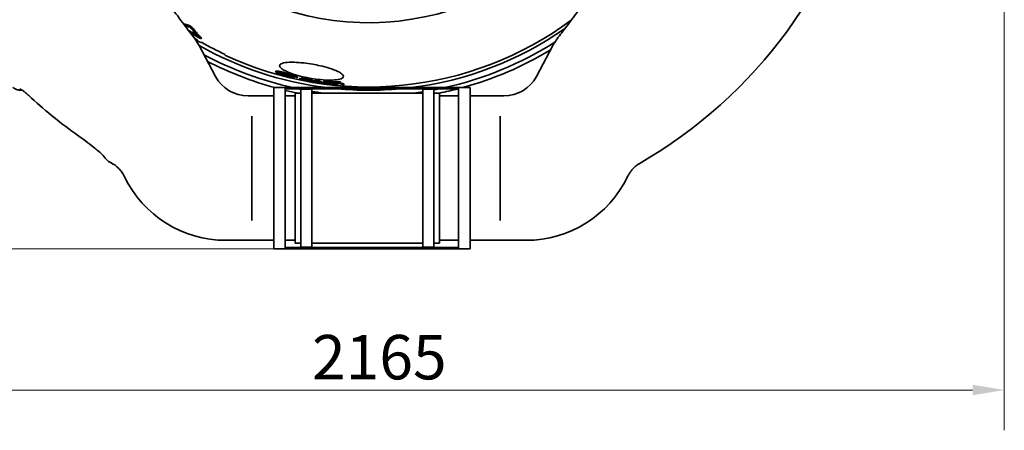
# Model space of a CAD drawing. Units: millimetres. Extents: x 25331 to 30242, y 1599 to 8998.
# Drawn here: x 27232 to 28938, y 3707 to 4418 of the extents above; entities that cross this region are included whole.
import ezdxf

# ---------------------------------------------------------------- set-up
doc = ezdxf.new("R2010")
doc.units = ezdxf.units.MM
doc.layers.add('Dimension (ISO)', color=5, linetype='Continuous', lineweight=9, true_color=0x0000ff)
doc.layers.add('Visible (ISO)', color=7, linetype='Continuous', lineweight=35)
doc.styles.add('Note Text (ISO)', font='tahoma.ttf')
doc.dimstyles.new('Default (ISO)', dxfattribs={"dimscale": 22, "dimtxt": 3.5, "dimasz": 2.5, "dimexe": 3.175, "dimexo": 0, "dimgap": 0.762, "dimtad": 1, "dimdec": 1, "dimrnd": 1e-08, "dimtxsty": 'Note Text (ISO)', "dimcen": 0.09, "dimdle": 10, "dimclrd": 256, "dimclre": 256, "dimclrt": 256, "dimadec": 1, "dimazin": 2, "dimtfac": 1.001486, "dimtmove": 0, "dimatfit": 3, "dimfxl": 1, "dimtolj": 1, "dimtzin": 0, "dimlwd": -1, "dimlwe": -1, "dimarcsym": 0})

# ---------------------------------------------------------------- blocks, each defined once
blk = doc.blocks.new('*D9')
at = {"layer": 'Defpoints', "color": 0, "transparency": 16777216}
for p in [(26772.3, 4890.8), (28937.8, 4890.8), (28937.8, 3776.5)]:
    blk.add_point(p, dxfattribs=at)
at = {"layer": 'Dimension (ISO)', "transparency": 16777216}
for p, q in [((26772.3, 4890.8), (26772.3, 3706.7)), ((28937.8, 4890.8), (28937.8, 3706.7)), ((26827.3, 3776.5), (28882.8, 3776.5))]:
    blk.add_line(p, q, dxfattribs=at)
for points in [[(26827.3, 3785.7), (26827.3, 3767.4), (26772.3, 3776.5)], [(28882.8, 3785.7), (28882.8, 3767.4), (28937.8, 3776.5)]]:
    blk.add_solid(points, dxfattribs=at)
at = {"layer": 'Dimension (ISO)', "transparency": 16777216, "insert": (27855, 3833.4), "char_height": 77, "attachment_point": 5, "style": 'Note Text (ISO)'}
blk.add_mtext('\\A1;2165', dxfattribs=at)
blk = doc.blocks.new('*D13')
at = {"layer": 'Defpoints', "color": 0, "transparency": 16777216}
for p in [(26529.8, 5503.3), (27842.2, 5503.3), (27842.2, 4021.3)]:
    blk.add_point(p, dxfattribs=at)
at = {"layer": 'Dimension (ISO)', "transparency": 16777216}
for p, q in [((27842.2, 5503.3), (26460, 5503.3)), ((26529.8, 4076.3), (26529.8, 5448.3)), ((27842.2, 4021.3), (26460, 4021.3))]:
    blk.add_line(p, q, dxfattribs=at)
for points in [[(26520.7, 5448.3), (26539, 5448.3), (26529.8, 5503.3)], [(26520.7, 4076.3), (26539, 4076.3), (26529.8, 4021.3)]]:
    blk.add_solid(points, dxfattribs=at)
at = {"layer": 'Dimension (ISO)', "transparency": 16777216, "insert": (26472.8, 4762.3), "char_height": 77, "attachment_point": 5, "rotation": 90, "style": 'Note Text (ISO)'}
blk.add_mtext('\\A1;1482', dxfattribs=at)

msp = doc.modelspace()

# ---------------------------------------------------------------- linework, layer by layer
at = {"layer": 'Visible (ISO)'}
for p, q in [((27526.48, 4397.2), (27526.68, 4397.52)), ((27526.68, 4397.52), (27527.22, 4398.37)), ((27531.86, 4398.12), (27532.36, 4398.9)), ((27532.27, 4389.63), (27532.4, 4389.83)), ((27532.31, 4390.77), (27532.44, 4390.98)), ((27532.4, 4389.83), (27532.94, 4390.68)), ((27532.44, 4390.98), (27532.77, 4391.5)), ((27533.27, 4391.2), (27533.42, 4391.43)), ((27533.42, 4391.43), (27533.79, 4392.01)), ((27536, 4394.72), (27536.26, 4395.13)), ((27536.99, 4395.69), (27537.53, 4396.55)), ((27538.97, 4394.77), (27539.51, 4395.62)), ((27539.16, 4393.23), (27539.7, 4394.09)), ((27546.28, 4385.48), (27546.82, 4386.33)), ((27540.18, 4382.7), (27539.54, 4381.7)), ((27542.91, 4373.1), (27542.91, 4373.1)), ((27571.25, 4319.78), (27542.91, 4373.1)), ((27546.05, 4377.95), (27546.69, 4378.96)), ((28127.36, 4319.78), (28155.71, 4373.1)), ((27582.58, 4360.23), (27583.77, 4359.47)), ((27583.87, 4359.61), (27583.77, 4359.47)), ((27587.74, 4357.79), (27587.1, 4356.78)), ((27675.33, 4327.59), (27675.51, 4328.59)), ((27678.63, 4326.55), (27678.65, 4326.68)), ((27685.48, 4324.74), (27685.66, 4325.74)), ((27686.13, 4323.6), (27686.28, 4324.45)), ((27687.21, 4324.57), (27687.38, 4325.56)), ((27689.9, 4322.16), (27689.98, 4322.58)), ((27691.6, 4322.11), (27691.65, 4322.39)), ((27691.82, 4322.04), (27691.88, 4322.37)), ((27694.2, 4322.13), (27694.38, 4323.13)), ((27696.24, 4321.9), (27696.4, 4322.77)), ((27698.61, 4322.51), (27698.79, 4323.51)), ((27700.48, 4321.64), (27700.65, 4322.63)), ((27707.9, 4317.92), (27708.07, 4318.91)), ((27713.24, 4318.15), (27713.41, 4319.14)), ((27716.78, 4314.88), (27716.95, 4315.87)), ((27717.16, 4315.01), (27717.33, 4316)), ((27720.17, 4316.35), (27720.35, 4317.34)), ((27720.57, 4316.56), (27720.74, 4317.55)), ((27672.17, 4300.33), (27672.17, 4021.33)), ((27692.17, 4300.33), (27672.17, 4300.33)), ((27692.17, 4299.97), (27692.17, 4300.33)), ((27692.17, 4300.33), (27992.17, 4300.33)), ((27692.17, 4299.97), (27692.17, 4021.69)), ((27720.24, 4314.35), (27720.41, 4315.33)), ((27726.55, 4313.03), (27726.72, 4314.02)), ((27729.96, 4314.59), (27730.13, 4315.58)), ((27733.2, 4311.57), (27733.38, 4312.56)), ((27734.03, 4313.83), (27734.21, 4314.82)), ((27743.96, 4312.21), (27744.14, 4313.2)), ((27746.83, 4311.81), (27747.01, 4312.8)), ((27747.79, 4309.21), (27747.96, 4310.2)), ((27750.03, 4311.42), (27750.2, 4312.41)), ((27755.17, 4308.52), (27755.35, 4309.51)), ((27758.76, 4310.44), (27758.94, 4311.43)), ((27765.78, 4308.7), (27765.93, 4309.54)), ((27765.94, 4307.36), (27766.01, 4307.79)), ((27766.64, 4307.03), (27766.73, 4307.56)), ((27770.82, 4306.99), (27771, 4307.99)), ((27771.81, 4309.61), (27771.98, 4310.6)), ((27774.15, 4309.08), (27774.16, 4309.11)), ((27776.2, 4308.08), (27776.38, 4309.07)), ((27777.42, 4307.65), (27777.59, 4308.64)), ((27782, 4306.35), (27782.18, 4307.34)), ((27783.23, 4305.98), (27783.4, 4306.97)), ((27785.82, 4309.64), (27786, 4310.64)), ((27787.55, 4309.15), (27787.73, 4310.15)), ((27793.71, 4305.88), (27793.89, 4306.87)), ((28012.17, 4300.33), (27992.17, 4300.33)), ((27992.17, 4300.33), (27992.17, 4299.97)), ((27992.17, 4299.97), (27992.17, 4021.69)), ((28012.17, 4300.33), (28012.17, 4021.33)), ((27627.76, 4285.83), (27672.17, 4285.83)), ((27692.17, 4298.33), (27992.17, 4298.33)), ((27692.17, 4285.83), (27709.31, 4285.83)), ((27709.31, 4030.83), (27709.31, 4290.83)), ((27709.31, 4290.83), (27719.31, 4290.83)), ((27719.31, 4025.83), (27719.31, 4295.83)), ((27721.31, 4297.83), (27736.31, 4297.83)), ((27738.31, 4295.83), (27738.31, 4025.83)), ((27738.31, 4290.83), (27930.31, 4290.83)), ((27930.31, 4025.83), (27930.31, 4295.83)), ((27932.31, 4297.83), (27947.31, 4297.83)), ((27949.31, 4295.83), (27949.31, 4025.83)), ((27949.31, 4290.83), (27959.31, 4290.83)), ((27959.31, 4030.83), (27959.31, 4290.83)), ((27959.31, 4285.83), (27992.17, 4285.83)), ((28012.17, 4285.83), (28070.85, 4285.83)), ((27634.31, 4249.68), (27634.31, 4250.7)), ((27634.31, 4249.68), (27634.31, 4071.14)), ((28064.31, 4250.7), (28064.31, 4249.68)), ((28064.31, 4249.68), (28064.31, 4071.14)), ((27387.91, 4171.34), (27387.91, 4171.34)), ((27634.31, 4070.15), (27634.31, 4071.14)), ((28064.31, 4071.14), (28064.31, 4070.15)), ((27589.31, 4035.83), (27672.17, 4035.83)), ((27692.17, 4035.83), (27709.31, 4035.83)), ((27709.31, 4030.83), (27719.31, 4030.83)), ((27738.31, 4030.83), (27930.31, 4030.83)), ((27949.31, 4030.83), (27959.31, 4030.83)), ((27959.31, 4035.83), (27992.17, 4035.83)), ((28012.17, 4035.83), (28109.31, 4035.83)), ((27692.17, 4021.33), (27672.17, 4021.33)), ((27692.17, 4023.33), (27992.17, 4023.33)), ((27692.17, 4021.33), (27692.17, 4021.69)), ((27692.17, 4021.33), (27992.17, 4021.33)), ((27721.31, 4023.83), (27736.31, 4023.83)), ((27932.31, 4023.83), (27947.31, 4023.83)), ((27992.17, 4021.69), (27992.17, 4021.33)), ((28012.17, 4021.33), (27992.17, 4021.33))]:
    msp.add_line(p, q, dxfattribs=at)
for centre, radius, start, end in [((27836.62, 4890.83), 478, 149.19703, 325.80297), ((27889.31, 4890.83), 833.47, 299.91324, 347.72678), ((27836.62, 4890.83), 589.47, 244.95677, 306.52794), ((27836.62, 4890.83), 595, 277.05114, 304.78178), ((27836.62, 4890.83), 595, 277.05114, 304.78178), ((27836.62, 4890.83), 582.97, 237.8588, 239.62837), ((27836.62, 4890.83), 581.96, 237.85942, 239.42534), ((27836.62, 4890.83), 583.55, 237.97527, 239.62627), ((27836.62, 4890.83), 584.24, 238.15099, 238.7365), ((27836.62, 4890.83), 584.51, 238.22019, 238.73591), ((27836.62, 4890.83), 585.12, 238.37256, 238.67767), ((27836.62, 4890.83), 585.38, 238.43506, 238.67716), ((27836.62, 4890.83), 586.13, 238.6185, 238.73249), ((27836.62, 4890.83), 586.36, 238.67305, 238.73201), ((27836.62, 4890.83), 585.13, 238.67766, 238.73461), ((27836.62, 4890.83), 588.28, 239.11587, 239.74067), ((27836.62, 4890.83), 589.47, 239.73615, 240.4659), ((27836.62, 4890.83), 595, 240.3964, 262.94886), ((27836.62, 4890.83), 595, 240.3964, 262.94886), ((27836.62, 4890.83), 588.28, 240.47189, 244.97191), ((27836.62, 4890.83), 605, 282.56942, 302.22274), ((27836.62, 4890.83), 605, 241.8599, 257.43058), ((27836.62, 4890.83), 612.5, 285.40297, 300.96095), ((27836.62, 4890.83), 612.5, 242.89175, 254.59703), ((27627.76, 4349.83), 64, 208, 270), ((28070.85, 4349.83), 64, 270, 332), ((27809.31, 4890.83), 824.94, 227.09723, 234.2616), ((27836.62, 4890.83), 612.5, 256.35869, 258.40473), ((27836.62, 4890.83), 605, 258.33283, 258.87215), ((27721.31, 4295.83), 2, 90, 180), ((27736.31, 4295.83), 2, 0, 90), ((27836.62, 4890.83), 605, 260.64805, 262.62869), ((27836.62, 4890.83), 595, 264.74586, 275.25414), ((27836.62, 4890.83), 595, 264.74586, 275.25414), ((27836.62, 4890.83), 605, 277.37131, 278.9085), ((27932.31, 4295.83), 2, 90, 180), ((27947.31, 4295.83), 2, 0, 90), ((27836.62, 4890.83), 605, 280.72667, 281.66717), ((27836.62, 4890.83), 612.5, 281.55495, 284.68211), ((27809.31, 4890.83), 833.81, 239.64252, 240.41804), ((27589.31, 4231.14), 195.31, 205.88229, 270), ((28109.31, 4231.14), 195.31, 270, 334.11771), ((27721.31, 4025.83), 2, 180, 270), ((27736.31, 4025.83), 2, 270, 0), ((27932.31, 4025.83), 2, 180, 270), ((27947.31, 4025.83), 2, 270, 0)]:
    msp.add_arc(centre, radius, start, end, dxfattribs=at)
msp.add_ellipse((27357.7, 4115.82), major_axis=(43.77, 46.68), ratio=0.9585637, start_param=6.2825823, end_param=6.2825857, dxfattribs=at)
for points, knots in [([(27464.82, 4482.25), (27473.6, 4468.99), (27482.28, 4456.48), (27498.87, 4433.42), (27506.84, 4422.79), (27521.13, 4404.01), (27527.54, 4395.74), (27536.84, 4382.98), (27540.2, 4378.18), (27542.91, 4373.1)], [0, 0, 0, 0, 5.7290196, 5.7290196, 11.4012422, 11.4012422, 16.8297742, 16.8297742, 20.9376072, 20.9376072, 20.9376072, 20.9376072]), ([(28155.71, 4373.1), (28159.09, 4379.46), (28163.54, 4385.52), (28174.15, 4399.73), (28180.22, 4407.58), (28193.38, 4424.93), (28200.51, 4434.49), (28214.09, 4453.35), (28220.49, 4462.49), (28226.98, 4472.07)], [0, 0, 0, 0, 5.1416487, 5.1416487, 10.1185257, 10.1185257, 15.1800689, 15.1800689, 19.4521038, 19.4521038, 19.4521038, 19.4521038]), ([(27530.97, 4403), (27530.97, 4403), (27530.97, 4403), (27530.79, 4403.23), (27530.55, 4403.48), (27529.99, 4404), (27529.71, 4404.24), (27528.98, 4404.81), (27528.53, 4405.14), (27527.96, 4405.52), (27527.86, 4405.58), (27527.71, 4405.68), (27527.66, 4405.71), (27527.61, 4405.75), (27527.6, 4405.75), (27527.6, 4405.75), (27527.6, 4405.75), (27527.6, 4405.75), (27527.6, 4405.75), (27527.6, 4405.75), (27527.59, 4405.75), (27527.59, 4405.75), (27527.59, 4405.75), (27527.59, 4405.76), (27527.59, 4405.76), (27527.59, 4405.76), (27527.59, 4405.76), (27527.46, 4405.84), (27527.34, 4405.91), (27526.96, 4406.15), (27526.69, 4406.3), (27526.06, 4406.66), (27525.7, 4406.85), (27524.98, 4407.19), (27524.63, 4407.34), (27524.08, 4407.54), (27523.86, 4407.61), (27523.67, 4407.65)], [0, 0, 0, 0, 0.0007025, 0.0007025, 0.1655598, 0.1655598, 0.2999487, 0.2999487, 0.4734677, 0.4734677, 0.5075458, 0.5075458, 0.5259268, 0.5259268, 0.5274013, 0.5274013, 0.527691, 0.527691, 0.5278705, 0.5278705, 0.5280106, 0.5280106, 0.5281654, 0.5281654, 0.5284145, 0.5284145, 0.5292445, 0.5292445, 0.5721713, 0.5721713, 0.665687, 0.665687, 0.7981284, 0.7981284, 0.9423725, 0.9423725, 1.0555829, 1.0555829, 1.0555829, 1.0555829]), ([(27524.22, 4408.51), (27524.43, 4408.46), (27524.67, 4408.39), (27525.27, 4408.16), (27525.65, 4408), (27526.41, 4407.63), (27526.78, 4407.43), (27527.37, 4407.09), (27527.58, 4406.97), (27527.95, 4406.74), (27528.12, 4406.63), (27528.46, 4406.41), (27528.64, 4406.29), (27529.08, 4405.99), (27529.34, 4405.8), (27530.07, 4405.26), (27530.49, 4404.91), (27531.12, 4404.32), (27531.35, 4404.07), (27531.52, 4403.86)], [-1.0556958, -1.0556958, -1.0556958, -1.0556958, -0.9330931, -0.9330931, -0.7791815, -0.7791815, -0.6440694, -0.6440694, -0.57032, -0.57032, -0.5114323, -0.5114323, -0.4471163, -0.4471163, -0.3485317, -0.3485317, -0.1570486, -0.1570486, -0.0000003, -0.0000003, -0.0000003, -0.0000003]), ([(27526.36, 4405.43), (27526.36, 4405.43), (27526.36, 4405.43), (27526.41, 4405.41), (27526.48, 4405.39), (27526.62, 4405.33), (27526.68, 4405.31), (27526.84, 4405.23), (27526.93, 4405.18), (27527.04, 4405.11), (27527.06, 4405.1), (27527.09, 4405.08), (27527.11, 4405.07), (27527.13, 4405.05), (27527.14, 4405.05), (27527.14, 4405.05), (27527.14, 4405.05), (27527.14, 4405.05), (27527.14, 4405.05), (27527.14, 4405.05), (27527.14, 4405.05), (27527.14, 4405.05), (27527.14, 4405.05), (27527.14, 4405.05), (27527.14, 4405.05), (27527.14, 4405.05), (27527.14, 4405.05), (27527.14, 4405.05), (27527.14, 4405.05), (27527.16, 4405.04), (27527.17, 4405.03), (27527.22, 4405), (27527.26, 4404.97), (27527.36, 4404.9), (27527.42, 4404.86), (27527.55, 4404.76), (27527.61, 4404.71), (27527.73, 4404.6), (27527.78, 4404.54), (27527.82, 4404.5)], [0, 0, 0, 0, 0.00002805, 0.00002805, 0.03293918, 0.03293918, 0.05839964, 0.05839964, 0.0915865, 0.0915865, 0.09742646, 0.09742646, 0.10380951, 0.10380951, 0.10533795, 0.10533795, 0.10547842, 0.10547842, 0.10549515, 0.10549515, 0.10550279, 0.10550279, 0.10550845, 0.10550845, 0.10551438, 0.10551438, 0.10552332, 0.10552332, 0.10554869, 0.10554869, 0.10960773, 0.10960773, 0.1236941, 0.1236941, 0.14724687, 0.14724687, 0.17670454, 0.17670454, 0.21099377, 0.21099377, 0.21099377, 0.21099377]), ([(27541.56, 4387.37), (27541.56, 4387.37), (27541.56, 4387.37), (27541.56, 4387.37), (27541.56, 4387.37), (27541.57, 4387.37), (27541.57, 4387.37), (27541.59, 4387.36), (27541.6, 4387.35), (27541.8, 4387.23), (27541.99, 4387.13), (27542.49, 4386.84), (27542.8, 4386.68), (27543.51, 4386.32), (27543.89, 4386.13), (27544.64, 4385.8), (27545, 4385.66), (27545.63, 4385.45), (27545.89, 4385.4), (27546.24, 4385.4), (27546.32, 4385.47), (27546.26, 4385.72), (27546.13, 4385.9), (27545.9, 4386.13)], [0.0253274, 0.0253274, 0.0253274, 0.0253274, 0.0253666, 0.0253666, 0.0262614, 0.0262614, 0.0275709, 0.0275709, 0.0310397, 0.0310397, 0.0972631, 0.0972631, 0.2064142, 0.2064142, 0.3498857, 0.3498857, 0.5147503, 0.5147503, 0.6958422, 0.6958422, 0.891179, 0.891179, 1.0829976, 1.0829976, 1.0829976, 1.0829976]), ([(27542.74, 4387.61), (27542.78, 4387.57), (27542.81, 4387.53), (27542.82, 4387.48), (27542.81, 4387.47), (27542.73, 4387.47), (27542.68, 4387.48), (27542.54, 4387.52), (27542.47, 4387.55), (27542.3, 4387.63), (27542.21, 4387.67), (27542.11, 4387.73), (27542.11, 4387.73), (27542.05, 4387.76), (27541.98, 4387.8), (27541.91, 4387.84), (27541.89, 4387.85), (27541.87, 4387.86), (27541.87, 4387.86), (27541.87, 4387.86), (27541.87, 4387.86), (27541.87, 4387.86), (27541.87, 4387.86), (27541.87, 4387.86), (27541.87, 4387.86), (27541.87, 4387.86)], [0, 0, 0, 0, 0.03641199, 0.03641199, 0.07595223, 0.07595223, 0.1162023, 0.1162023, 0.14821438, 0.14821438, 0.18372687, 0.18372687, 0.18389573, 0.18389573, 0.20533236, 0.20533236, 0.21096764, 0.21096764, 0.21144287, 0.21144287, 0.21152782, 0.21152782, 0.21157131, 0.21157131, 0.21159491, 0.21159491, 0.21159491, 0.21159491]), ([(27546.44, 4386.98), (27546.66, 4386.76), (27546.79, 4386.59), (27546.84, 4386.41), (27546.84, 4386.36), (27546.82, 4386.33)], [0, 0, 0, 0, 0.1820668, 0.1820668, 0.26478255, 0.26478255, 0.26478255, 0.26478255]), ([(27739.63, 4340.77), (27743.91, 4340.01), (27748.15, 4339.16), (27757.94, 4336.94), (27763.3, 4335.51), (27773.98, 4332.18), (27778.99, 4330.27), (27787.17, 4326.31), (27790.1, 4324.3), (27793.09, 4320.57), (27793.12, 4318.89), (27790.35, 4316.14), (27787.69, 4315.07), (27780.22, 4313.64), (27775.55, 4313.26), (27764.93, 4313.21), (27759.13, 4313.5), (27747.89, 4314.6), (27742.64, 4315.3), (27732.19, 4317.05), (27727.06, 4318.08), (27716.34, 4320.61), (27710.9, 4322.14), (27700.2, 4325.69), (27695.26, 4327.71), (27687.34, 4331.86), (27684.56, 4333.93), (27681.94, 4337.7), (27682.08, 4339.36), (27685.18, 4341.98), (27687.97, 4342.95), (27696.03, 4344.2), (27701.33, 4344.44), (27712.61, 4344.13), (27718.22, 4343.71), (27729.18, 4342.45), (27734.41, 4341.69), (27739.63, 4340.77)], [-35.6867202, -35.6867202, -35.6867202, -35.6867202, -34.3833898, -34.3833898, -32.5937088, -32.5937088, -30.4536432, -30.4536432, -28.1623624, -28.1623624, -25.8757346, -25.8757346, -23.6967409, -23.6967409, -21.6191058, -21.6191058, -19.6557936, -19.6557936, -18.0469614, -18.0469614, -16.4764562, -16.4764562, -14.6414285, -14.6414285, -12.475473, -12.475473, -10.1718417, -10.1718417, -7.8872734, -7.8872734, -5.7154345, -5.7154345, -3.448716, -3.448716, -1.5915439, -1.5915439, 0, 0, 0, 0]), ([(27678.63, 4327.73), (27677.01, 4327.89), (27676.15, 4327.89), (27675.38, 4327.74), (27675.25, 4327.62), (27675.38, 4327.43)], [-0.93312122, -0.93312122, -0.93312122, -0.93312122, -0.40047873, -0.40047873, 0, 0, 0, 0]), ([(27675.38, 4327.43), (27675.49, 4327.28), (27675.75, 4327.09), (27676.62, 4326.62), (27677.22, 4326.35), (27678.49, 4325.83), (27679.26, 4325.53), (27680.09, 4325.24)], [-0.87857168, -0.87857168, -0.87857168, -0.87857168, -0.61799456, -0.61799456, -0.32695334, -0.32695334, 0, 0, 0, 0]), ([(27675.51, 4328.59), (27675.52, 4328.67), (27675.62, 4328.74), (27675.95, 4328.83), (27676.24, 4328.87), (27677.38, 4328.85), (27678.06, 4328.8), (27678.81, 4328.73)], [0.12697074, 0.12697074, 0.12697074, 0.12697074, 0.35538881, 0.35538881, 0.59024286, 0.59024286, 0.80320988, 0.80320988, 0.80320988, 0.80320988]), ([(27678.63, 4326.55), (27678.59, 4326.66), (27678.67, 4326.73), (27679.01, 4326.81), (27679.27, 4326.84), (27680.23, 4326.82), (27680.76, 4326.78), (27681.35, 4326.72)], [-1.0567561, -1.0567561, -1.0567561, -1.0567561, -0.6431592, -0.6431592, -0.2952234, -0.2952234, 0, 0, 0, 0]), ([(27686.78, 4326.29), (27685.75, 4326.53), (27684.76, 4326.75), (27683.11, 4327.07), (27682.13, 4327.26), (27680.14, 4327.56), (27679.34, 4327.66), (27678.63, 4327.73)], [-1.4207843, -1.4207843, -1.4207843, -1.4207843, -0.8155722, -0.8155722, -0.3613845, -0.3613845, 0, 0, 0, 0]), ([(27681.69, 4325.05), (27681.06, 4325.28), (27680.49, 4325.5), (27679.46, 4325.94), (27679.16, 4326.1), (27678.77, 4326.35), (27678.66, 4326.46), (27678.63, 4326.55)], [-0.51183602, -0.51183602, -0.51183602, -0.51183602, -0.37548025, -0.37548025, -0.21339801, -0.21339801, 0, 0, 0, 0]), ([(27678.81, 4328.73), (27679.76, 4328.63), (27680.87, 4328.49), (27682.87, 4328.15), (27683.66, 4328), (27685.28, 4327.67), (27686.1, 4327.49), (27686.95, 4327.28)], [0, 0, 0, 0, 0.4854923, 0.4854923, 0.7617522, 0.7617522, 1.0296631, 1.0296631, 1.0296631, 1.0296631]), ([(27679.9, 4326.83), (27680.05, 4326.76), (27680.21, 4326.69), (27680.84, 4326.43), (27681.33, 4326.24), (27681.87, 4326.05)], [0.37886472, 0.37886472, 0.37886472, 0.37886472, 0.44670692, 0.44670692, 0.59288323, 0.59288323, 0.59288323, 0.59288323]), ([(27680.09, 4325.24), (27681.17, 4324.85), (27681.91, 4324.61), (27683.15, 4324.21), (27683.62, 4324.07), (27684.08, 4323.93)], [-0.42477158, -0.42477158, -0.42477158, -0.42477158, -0.15351983, -0.15351983, 0, 0, 0, 0]), ([(27681.35, 4326.72), (27681.91, 4326.66), (27682.54, 4326.59), (27683.87, 4326.39), (27684.55, 4326.27), (27686.43, 4325.91), (27687.44, 4325.68), (27689.08, 4325.28), (27689.95, 4325.05), (27691.77, 4324.52), (27692.65, 4324.23), (27693.44, 4323.95)], [-1.1461102, -1.1461102, -1.1461102, -1.1461102, -0.9750039, -0.9750039, -0.8216426, -0.8216426, -0.5859281, -0.5859281, -0.3118171, -0.3118171, 0, 0, 0, 0]), ([(27686.13, 4323.6), (27685.18, 4323.88), (27684.16, 4324.21), (27682.63, 4324.72), (27682.15, 4324.89), (27681.69, 4325.05)], [-0.56371688, -0.56371688, -0.56371688, -0.56371688, -0.18087673, -0.18087673, 0, 0, 0, 0]), ([(27681.87, 4326.05), (27682.46, 4325.84), (27683.08, 4325.62), (27684.36, 4325.19), (27684.95, 4325), (27685.5, 4324.84)], [0, 0, 0, 0, 0.234489, 0.234489, 0.46338145, 0.46338145, 0.46338145, 0.46338145]), ([(27684.08, 4323.93), (27684.68, 4323.74), (27685.42, 4323.52), (27687.07, 4323.04), (27687.43, 4322.94), (27687.76, 4322.84)], [-0.53084259, -0.53084259, -0.53084259, -0.53084259, -0.10399578, -0.10399578, 0, 0, 0, 0]), ([(27695.45, 4323.73), (27694.69, 4324), (27693.87, 4324.27), (27691.94, 4324.89), (27691.05, 4325.15), (27689.23, 4325.67), (27688, 4326), (27686.78, 4326.29)], [-0.73535493, -0.73535493, -0.73535493, -0.73535493, -0.57847958, -0.57847958, -0.38579351, -0.38579351, 0, 0, 0, 0]), ([(27686.95, 4327.28), (27688.14, 4327), (27689.33, 4326.69), (27691.13, 4326.18), (27692.07, 4325.9), (27694.06, 4325.27), (27694.86, 4325), (27695.62, 4324.73)], [0, 0, 0, 0, 0.37387417, 0.37387417, 0.57122511, 0.57122511, 0.72299047, 0.72299047, 0.72299047, 0.72299047]), ([(27689.9, 4322.16), (27690.51, 4321.93), (27692.06, 4321.36), (27694.5, 4320.59), (27695.43, 4320.32), (27696.35, 4320.05)], [-0.91674945, -0.91674945, -0.91674945, -0.91674945, -0.31494302, -0.31494302, 0, 0, 0, 0]), ([(27697.31, 4320.07), (27696.51, 4320.3), (27695.77, 4320.53), (27694.58, 4320.92), (27693.85, 4321.18), (27692.61, 4321.67), (27692.17, 4321.86), (27691.82, 4322.04)], [-1.1559182, -1.1559182, -1.1559182, -1.1559182, -0.665834, -0.665834, -0.2881897, -0.2881897, 0, 0, 0, 0]), ([(27693.44, 4323.95), (27694.11, 4323.71), (27695.05, 4323.37), (27696.22, 4322.85), (27696.47, 4322.73), (27696.69, 4322.62)], [-0.65131461, -0.65131461, -0.65131461, -0.65131461, -0.15425796, -0.15425796, 0, 0, 0, 0]), ([(27694.13, 4322.14), (27694.53, 4321.99), (27694.98, 4321.84), (27696.06, 4321.48), (27696.75, 4321.27), (27697.49, 4321.06)], [0.42349369, 0.42349369, 0.42349369, 0.42349369, 0.6108973, 0.6108973, 0.86669215, 0.86669215, 0.86669215, 0.86669215]), ([(27698.61, 4322.51), (27698.18, 4322.7), (27697.53, 4322.97), (27696.24, 4323.45), (27695.85, 4323.59), (27695.45, 4323.73)], [-0.54775822, -0.54775822, -0.54775822, -0.54775822, -0.15971808, -0.15971808, 0, 0, 0, 0]), ([(27695.62, 4324.73), (27696.16, 4324.54), (27696.68, 4324.35), (27697.55, 4324.01), (27698.17, 4323.77), (27698.79, 4323.51)], [0, 0, 0, 0, 0.21220282, 0.21220282, 0.38496463, 0.38496463, 0.38496463, 0.38496463]), ([(27696.94, 4322.07), (27696.69, 4322.06), (27696.49, 4322.04), (27696.23, 4321.95), (27696.23, 4321.89), (27696.28, 4321.77), (27696.37, 4321.7), (27696.51, 4321.61)], [-0.36953841, -0.36953841, -0.36953841, -0.36953841, -0.26600126, -0.26600126, -0.14743791, -0.14743791, 0, 0, 0, 0]), ([(27696.35, 4320.05), (27697.16, 4319.82), (27698.03, 4319.58), (27699.25, 4319.26), (27700.03, 4319.06), (27701.76, 4318.67), (27702.41, 4318.52), (27703.05, 4318.39)], [-1.3388464, -1.3388464, -1.3388464, -1.3388464, -0.5315106, -0.5315106, -0.2072162, -0.2072162, 0, 0, 0, 0]), ([(27696.51, 4321.61), (27696.68, 4321.51), (27696.89, 4321.41), (27697.26, 4321.25), (27697.55, 4321.13), (27698.46, 4320.8), (27698.85, 4320.66), (27699.26, 4320.53)], [-1.0130332, -1.0130332, -1.0130332, -1.0130332, -0.4144358, -0.4144358, -0.1642238, -0.1642238, 0, 0, 0, 0]), ([(27696.69, 4322.62), (27696.97, 4322.48), (27697.29, 4322.32), (27697.51, 4322.17), (27697.56, 4322.14), (27697.63, 4322.09), (27697.66, 4322.06), (27697.69, 4322.04)], [-0.28323449, -0.28323449, -0.28323449, -0.28323449, -0.09023494, -0.09023494, -0.03892693, -0.03892693, 0, 0, 0, 0]), ([(27697.69, 4322.04), (27697.49, 4322.06), (27697.31, 4322.06), (27697.08, 4322.07), (27697.01, 4322.07), (27696.94, 4322.07)], [-0.14965296, -0.14965296, -0.14965296, -0.14965296, -0.0489615, -0.0489615, 0, 0, 0, 0]), ([(27703.95, 4318.64), (27703.83, 4318.64), (27703.69, 4318.65), (27703.37, 4318.68), (27703.2, 4318.7), (27702.64, 4318.78), (27702.24, 4318.85), (27701.18, 4319.07), (27700.62, 4319.2), (27699.17, 4319.55), (27698.19, 4319.82), (27697.31, 4320.07)], [-0.67652049, -0.67652049, -0.67652049, -0.67652049, -0.61270182, -0.61270182, -0.55258169, -0.55258169, -0.44499047, -0.44499047, -0.29867086, -0.29867086, 0, 0, 0, 0]), ([(27700.48, 4321.64), (27700.25, 4321.75), (27699.95, 4321.9), (27699.68, 4322.03), (27699.66, 4322.04), (27699.52, 4322.11), (27699.4, 4322.16), (27699.07, 4322.31), (27698.85, 4322.41), (27698.61, 4322.51)], [-0.43196878, -0.43196878, -0.43196878, -0.43196878, -0.21155405, -0.21155405, -0.1970797, -0.1970797, -0.12310676, -0.12310676, 0, 0, 0, 0]), ([(27698.79, 4323.51), (27699.12, 4323.36), (27699.44, 4323.22), (27699.91, 4323), (27700.35, 4322.79), (27700.65, 4322.63)], [0, 0, 0, 0, 0.17689231, 0.17689231, 0.2976231, 0.2976231, 0.2976231, 0.2976231]), ([(27699.26, 4320.53), (27700.69, 4320.06), (27701.07, 4319.94), (27702.07, 4319.62), (27702.43, 4319.5), (27702.79, 4319.39)], [-0.39768524, -0.39768524, -0.39768524, -0.39768524, -0.14542202, -0.14542202, 0, 0, 0, 0]), ([(27701.42, 4320.29), (27701.07, 4320.4), (27700.75, 4320.52), (27700.23, 4320.72), (27700.04, 4320.81), (27699.79, 4320.95), (27699.7, 4321.02), (27699.76, 4321.13), (27699.92, 4321.15), (27700.14, 4321.16)], [-0.7337453, -0.7337453, -0.7337453, -0.7337453, -0.51478635, -0.51478635, -0.32115751, -0.32115751, -0.16497513, -0.16497513, 0, 0, 0, 0]), ([(27700.14, 4321.16), (27700.25, 4321.16), (27700.37, 4321.16), (27700.66, 4321.14), (27700.82, 4321.12), (27701.33, 4321.06), (27701.71, 4320.99), (27702.6, 4320.82), (27703.18, 4320.7), (27704.73, 4320.33), (27705.56, 4320.11), (27706.33, 4319.89)], [-0.88320917, -0.88320917, -0.88320917, -0.88320917, -0.77427955, -0.77427955, -0.67079478, -0.67079478, -0.47874339, -0.47874339, -0.26231847, -0.26231847, 0, 0, 0, 0]), ([(27707.32, 4320), (27706.55, 4320.22), (27705.74, 4320.44), (27704.13, 4320.85), (27703.35, 4321.04), (27701.67, 4321.41), (27700.96, 4321.55), (27700.46, 4321.64)], [-0.46673443, -0.46673443, -0.46673443, -0.46673443, -0.30914858, -0.30914858, -0.16413752, -0.16413752, 0, 0, 0, 0]), ([(27700.65, 4322.63), (27701.32, 4322.51), (27702.28, 4322.32), (27704.17, 4321.88), (27704.85, 4321.71), (27706.19, 4321.36), (27706.86, 4321.18), (27707.5, 4321)], [0.00190246, 0.00190246, 0.00190246, 0.00190246, 0.21834587, 0.21834587, 0.33990677, 0.33990677, 0.46582453, 0.46582453, 0.46582453, 0.46582453]), ([(27705.42, 4319), (27704.56, 4319.28), (27703.62, 4319.57), (27702.23, 4320.02), (27701.81, 4320.16), (27701.42, 4320.29)], [-0.5505481, -0.5505481, -0.5505481, -0.5505481, -0.15770937, -0.15770937, 0, 0, 0, 0]), ([(27702.79, 4319.39), (27703.11, 4319.28), (27703.42, 4319.18), (27703.89, 4319), (27704.07, 4318.93), (27704.3, 4318.81), (27704.39, 4318.75), (27704.34, 4318.65), (27704.17, 4318.64), (27703.95, 4318.64)], [-0.75296299, -0.75296299, -0.75296299, -0.75296299, -0.52321618, -0.52321618, -0.326309, -0.326309, -0.16751367, -0.16751367, 0, 0, 0, 0]), ([(27703.05, 4318.39), (27703.67, 4318.27), (27704.25, 4318.16), (27705.37, 4317.98), (27705.86, 4317.91), (27706.64, 4317.83), (27706.97, 4317.8), (27707.23, 4317.8)], [-0.5403747, -0.5403747, -0.5403747, -0.5403747, -0.37472325, -0.37472325, -0.19113271, -0.19113271, 0, 0, 0, 0]), ([(27707.23, 4317.8), (27707.48, 4317.8), (27707.67, 4317.81), (27707.89, 4317.87), (27707.93, 4317.92), (27707.81, 4318.09), (27707.54, 4318.22), (27706.83, 4318.52), (27706.15, 4318.76), (27705.42, 4319)], [-0.67991469, -0.67991469, -0.67991469, -0.67991469, -0.57170191, -0.57170191, -0.47154716, -0.47154716, -0.30608309, -0.30608309, 0, 0, 0, 0]), ([(27705.59, 4319.99), (27706.37, 4319.74), (27707.09, 4319.49), (27707.74, 4319.19), (27708.02, 4319.06), (27708.07, 4318.94), (27708.08, 4318.92), (27708.07, 4318.91)], [0, 0, 0, 0, 0.32406196, 0.32406196, 0.46761259, 0.46761259, 0.48733686, 0.48733686, 0.48733686, 0.48733686]), ([(27706.33, 4319.89), (27707.14, 4319.66), (27707.89, 4319.44), (27709.29, 4318.98), (27709.86, 4318.77), (27710.73, 4318.44), (27711.1, 4318.28), (27711.38, 4318.14)], [-0.67910471, -0.67910471, -0.67910471, -0.67910471, -0.45955428, -0.45955428, -0.22367063, -0.22367063, 0, 0, 0, 0]), ([(27713.24, 4318.15), (27712.33, 4318.48), (27711.12, 4318.88), (27708.84, 4319.57), (27708.09, 4319.78), (27707.32, 4320)], [-0.83681918, -0.83681918, -0.83681918, -0.83681918, -0.26190022, -0.26190022, 0, 0, 0, 0]), ([(27707.5, 4321), (27708.5, 4320.71), (27709.46, 4320.43), (27711.29, 4319.87), (27712.4, 4319.51), (27713.41, 4319.14)], [0, 0, 0, 0, 0.33992274, 0.33992274, 0.69528053, 0.69528053, 0.69528053, 0.69528053]), ([(27720.35, 4317.34), (27720.35, 4317.34), (27720.36, 4317.35), (27720.49, 4317.42), (27720.61, 4317.48), (27720.74, 4317.55)], [284.47884274, 284.47884274, 284.47884274, 284.47884274, 284.49009915, 284.49009915, 284.71361166, 284.71361166, 284.71361166, 284.71361166]), ([(27235.35, 4296.41), (27233.51, 4296.06), (27231.4, 4295.97), (27227.53, 4296.59), (27225.78, 4297.15), (27222.54, 4298.8), (27221.04, 4299.91), (27219.82, 4301.14)], [2.2610713, 2.2610713, 2.2610713, 2.2610713, 3.4297589, 3.4297589, 4.3463051, 4.3463051, 5.2920079, 5.2920079, 5.2920079, 5.2920079]), ([(27732.53, 4313.71), (27733.26, 4313.43), (27733.99, 4313.16), (27737.78, 4311.78), (27740.91, 4310.73), (27744.1, 4309.77)], [84.7958893, 84.7958893, 84.7958893, 84.7958893, 85.2551308, 85.2551308, 87.1941953, 87.1941953, 87.1941953, 87.1941953]), ([(27744.55, 4310.13), (27741.24, 4311.17), (27737.99, 4312.31), (27734.56, 4313.63), (27734.3, 4313.73), (27734.03, 4313.83)], [275.8022761, 275.8022761, 275.8022761, 275.8022761, 277.8289568, 277.8289568, 277.9978446, 277.9978446, 277.9978446, 277.9978446]), ([(27734.21, 4314.82), (27734.47, 4314.72), (27734.74, 4314.62), (27738, 4313.37), (27741.06, 4312.29), (27744.19, 4311.29)], [84.4480117, 84.4480117, 84.4480117, 84.4480117, 84.6169014, 84.6169014, 86.5344153, 86.5344153, 86.5344153, 86.5344153]), ([(27743.96, 4312.21), (27743.98, 4312.14), (27743.99, 4312.07), (27744.18, 4311.3), (27744.36, 4310.68), (27744.55, 4310.13)], [85.5958762, 85.5958762, 85.5958762, 85.5958762, 85.758624, 85.758624, 87.4385276, 87.4385276, 87.4385276, 87.4385276]), ([(27747.79, 4309.21), (27747.69, 4309.46), (27747.59, 4309.72), (27747.34, 4310.5), (27747.18, 4311.06), (27747.04, 4311.68)], [284.372527, 284.372527, 284.372527, 284.372527, 285.2288978, 285.2288978, 286.728195, 286.728195, 286.728195, 286.728195]), ([(27747.04, 4311.68), (27747.68, 4311.27), (27748.33, 4310.88), (27750.19, 4309.8), (27751.43, 4309.16), (27752.68, 4308.57)], [85.5104835, 85.5104835, 85.5104835, 85.5104835, 86.2992181, 86.2992181, 87.7672229, 87.7672229, 87.7672229, 87.7672229]), ([(27747.56, 4311.35), (27747.59, 4311.24), (27747.62, 4311.14), (27747.75, 4310.74), (27747.86, 4310.46), (27747.96, 4310.2)], [86.6234618, 86.6234618, 86.6234618, 86.6234618, 86.9252734, 86.9252734, 87.8278626, 87.8278626, 87.8278626, 87.8278626]), ([(27758.76, 4310.44), (27760.17, 4309.88), (27761.59, 4309.34), (27765.01, 4308.11), (27767.02, 4307.45), (27769.04, 4306.83)], [85.5097045, 85.5097045, 85.5097045, 85.5097045, 86.4913039, 86.4913039, 87.8544482, 87.8544482, 87.8544482, 87.8544482]), ([(27765.78, 4308.7), (27764.91, 4309.01), (27764.04, 4309.33), (27763.11, 4309.69), (27763.04, 4309.72), (27762.98, 4309.74)], [276.78579588, 276.78579588, 276.78579588, 276.78579588, 277.38152489, 277.38152489, 277.42797106, 277.42797106, 277.42797106, 277.42797106]), ([(27793.71, 4305.88), (27793.53, 4305.92), (27793.34, 4305.96), (27788.99, 4306.91), (27784.85, 4307.94), (27780.75, 4309.08)], [268.6736544, 268.6736544, 268.6736544, 268.6736544, 268.7591075, 268.7591075, 270.6919499, 270.6919499, 270.6919499, 270.6919499]), ([(27784.53, 4309.11), (27787.42, 4308.35), (27790.32, 4307.66), (27793.45, 4306.97), (27793.67, 4306.92), (27793.89, 4306.87)], [86.2991777, 86.2991777, 86.2991777, 86.2991777, 87.6529451, 87.6529451, 87.7533535, 87.7533535, 87.7533535, 87.7533535]), ([(27247.72, 4286.55), (27245.9, 4288.24), (27244, 4289.9), (27240.45, 4292.79), (27238.74, 4294.09), (27235.89, 4296.08), (27234.66, 4296.86), (27233.43, 4297.56), (27233.13, 4297.71), (27232.74, 4297.91), (27232.62, 4297.96), (27232.53, 4298), (27232.52, 4298.01), (27232.52, 4298.01)], [0, 0, 0, 0, 0.7453545, 0.7453545, 1.4535996, 1.4535996, 2.0899335, 2.0899335, 2.3435485, 2.3435485, 2.5419663, 2.5419663, 2.626719, 2.626719, 2.626719, 2.626719]), ([(27374.55, 4184.81), (27374.55, 4184.81), (27374.52, 4184.84), (27374.4, 4184.98), (27374.27, 4185.11), (27373.88, 4185.5), (27373.58, 4185.79), (27372.69, 4186.62), (27372.04, 4187.2), (27370.2, 4188.82), (27368.89, 4189.92), (27365.22, 4192.93), (27362.7, 4194.93), (27355.74, 4200.36), (27351.1, 4203.87), (27340.22, 4211.98), (27333.84, 4216.64), (27327.47, 4221.23)], [0.1411101, 0.1411101, 0.1411101, 0.1411101, 0.2479601, 0.2479601, 0.4135218, 0.4135218, 0.6560512, 0.6560512, 1.0394037, 1.0394037, 1.6698351, 1.6698351, 2.7321621, 2.7321621, 4.5216756, 4.5216756, 6.8771504, 6.8771504, 6.8771504, 6.8771504]), ([(27387.91, 4171.34), (27385.22, 4172.92), (27383.44, 4174.58), (27379.29, 4178.8), (27377.01, 4181.57), (27374.5, 4184.86)], [0, 0, 0, 0, 2.1041038, 2.1041038, 4.9393789, 4.9393789, 4.9393789, 4.9393789]), ([(27401.49, 4162.47), (27400.35, 4163.54), (27399.36, 4164.36), (27398, 4165.43), (27397.57, 4165.74), (27397.3, 4165.92), (27397.27, 4165.94), (27397.24, 4165.96)], [0, 0, 0, 0, 0.6997912, 0.6997912, 1.3499432, 1.3499432, 1.4509426, 1.4509426, 1.4509426, 1.4509426]), ([(27413.59, 4145.88), (27412.8, 4147.5), (27411.95, 4149.06), (27409.66, 4152.87), (27408.13, 4155.04), (27404.89, 4159.06), (27403.16, 4160.91), (27401.49, 4162.47)], [0, 0, 0, 0, 0.5692094, 0.5692094, 1.4376401, 1.4376401, 2.3384946, 2.3384946, 2.3384946, 2.3384946]), ([(28304.94, 4168.38), (28303.72, 4167.68), (28301.94, 4166.54), (28298.07, 4163.41), (28296.05, 4161.55), (28292.07, 4157.14), (28290.06, 4154.53), (28287.11, 4149.87), (28286.01, 4147.91), (28285.03, 4145.88)], [0, 0, 0, 0, 1.2344663, 1.2344663, 2.2770268, 2.2770268, 3.361989, 3.361989, 4.0768659, 4.0768659, 4.0768659, 4.0768659])]:
    msp.add_open_spline(points, degree=3, knots=knots, dxfattribs=at)
for points in [[(27516.15, 4410.56), (27518.83, 4409.81), (27521.53, 4409.13), (27524.22, 4408.51)], [(27523.67, 4407.65), (27521.49, 4408.15), (27519.3, 4408.7), (27517.12, 4409.29)], [(27518.56, 4407.4), (27521.16, 4406.68), (27523.76, 4406.02), (27526.36, 4405.43)], [(27527.82, 4404.5), (27529.75, 4402.03), (27531.75, 4399.58), (27533.83, 4397.18)], [(27536.99, 4395.69), (27534.91, 4398.09), (27532.9, 4400.53), (27530.97, 4403)], [(27531.52, 4403.86), (27533.45, 4401.39), (27535.46, 4398.94), (27537.53, 4396.55)], [(27524.55, 4399.55), (27525.43, 4399.16), (27526.32, 4398.76), (27527.22, 4398.37)], [(27526.68, 4397.52), (27526.38, 4397.65), (27526.09, 4397.78), (27525.8, 4397.9)], [(27533.83, 4397.18), (27533.17, 4397.49), (27532.52, 4397.81), (27531.86, 4398.12)], [(27531.86, 4398.12), (27533.55, 4396.97), (27535.24, 4395.82), (27536.95, 4394.67)], [(27539.16, 4393.23), (27538.1, 4393.72), (27537.05, 4394.22), (27536, 4394.72)], [(27536, 4394.72), (27538.17, 4392.3), (27540.41, 4389.93), (27542.74, 4387.61)], [(27536.95, 4394.67), (27537.62, 4394.69), (27538.29, 4394.72), (27538.97, 4394.77)], [(27538.97, 4394.77), (27538.3, 4395.07), (27537.64, 4395.38), (27536.99, 4395.69)], [(27537.53, 4396.55), (27538.19, 4396.24), (27538.85, 4395.93), (27539.51, 4395.62)], [(27538.33, 4394.73), (27538.79, 4394.51), (27539.24, 4394.3), (27539.7, 4394.09)], [(27545.9, 4386.13), (27543.58, 4388.44), (27541.33, 4390.81), (27539.16, 4393.23)], [(27539.7, 4394.09), (27541.87, 4391.67), (27544.12, 4389.3), (27546.44, 4386.98)], [(27687.21, 4324.57), (27686.63, 4324.62), (27686.06, 4324.68), (27685.48, 4324.74)], [(27685.48, 4324.74), (27686.97, 4324.21), (27688.46, 4323.68), (27689.94, 4323.17)], [(27685.66, 4325.74), (27686.23, 4325.67), (27686.81, 4325.62), (27687.38, 4325.56)], [(27689.94, 4323.17), (27688.67, 4323.3), (27687.4, 4323.45), (27686.13, 4323.6)], [(27694.2, 4322.13), (27691.87, 4322.92), (27689.54, 4323.73), (27687.21, 4324.57)], [(27687.38, 4325.56), (27689.71, 4324.73), (27692.05, 4323.91), (27694.38, 4323.13)], [(27687.76, 4322.84), (27689.9, 4322.58), (27692.05, 4322.34), (27694.2, 4322.13)], [(27691.6, 4322.11), (27691.04, 4322.12), (27690.47, 4322.14), (27689.9, 4322.16)], [(27691.82, 4322.04), (27691.75, 4322.06), (27691.68, 4322.09), (27691.6, 4322.11)], [(27697.49, 4321.06), (27697.87, 4320.95), (27698.27, 4320.84), (27698.66, 4320.73)], [(27700.46, 4321.64), (27700.47, 4321.64), (27700.47, 4321.64), (27700.48, 4321.64)], [(27703.94, 4320.52), (27704.44, 4320.36), (27705.04, 4320.17), (27705.59, 4319.99)], [(27711.38, 4318.14), (27711.45, 4318.12), (27711.53, 4318.1), (27711.6, 4318.08)], [(27711.6, 4318.08), (27712.14, 4318.1), (27712.69, 4318.12), (27713.24, 4318.15)], [(27716.95, 4315.87), (27717.08, 4315.91), (27717.2, 4315.96), (27717.33, 4316)], [(27717.33, 4316), (27718.36, 4315.78), (27719.39, 4315.55), (27720.41, 4315.33)], [(27720.57, 4316.56), (27720.43, 4316.49), (27720.3, 4316.42), (27720.17, 4316.35)], [(27720.17, 4316.35), (27721.2, 4316.12), (27722.23, 4315.9), (27723.25, 4315.68)], [(27723.25, 4315.68), (27722.24, 4315.14), (27721.23, 4314.7), (27720.24, 4314.35)], [(27720.41, 4315.33), (27720.93, 4315.52), (27721.44, 4315.73), (27721.96, 4315.96)], [(27729.96, 4314.59), (27726.84, 4315.21), (27723.71, 4315.87), (27720.57, 4316.56)], [(27720.74, 4317.55), (27723.89, 4316.86), (27727.02, 4316.21), (27730.13, 4315.58)], [(27717.16, 4315.01), (27717.03, 4314.97), (27716.9, 4314.93), (27716.78, 4314.88)], [(27716.78, 4314.88), (27719.92, 4314.19), (27723.05, 4313.53), (27726.17, 4312.9)], [(27720.24, 4314.35), (27719.21, 4314.57), (27718.19, 4314.79), (27717.16, 4315.01)], [(27723.46, 4313.67), (27724.45, 4314.02), (27725.46, 4314.47), (27726.48, 4315.01)], [(27726.55, 4313.03), (27725.52, 4313.24), (27724.49, 4313.45), (27723.46, 4313.67)], [(27725.13, 4314.35), (27725.66, 4314.24), (27726.19, 4314.13), (27726.72, 4314.02)], [(27726.17, 4312.9), (27726.29, 4312.94), (27726.42, 4312.99), (27726.55, 4313.03)], [(27726.48, 4315.01), (27727.47, 4314.8), (27728.46, 4314.6), (27729.45, 4314.4)], [(27729.45, 4314.4), (27729.66, 4313.51), (27729.9, 4312.75), (27730.15, 4312.11)], [(27729.91, 4314.56), (27729.92, 4314.57), (27729.94, 4314.58), (27729.96, 4314.59)], [(27734.03, 4313.83), (27732.66, 4314.07), (27731.29, 4314.31), (27729.91, 4314.56)], [(27730.13, 4315.54), (27731.49, 4315.3), (27732.85, 4315.06), (27734.21, 4314.82)], [(27730.15, 4312.11), (27731.17, 4311.93), (27732.19, 4311.75), (27733.2, 4311.57)], [(27733.2, 4311.57), (27732.96, 4312.17), (27732.74, 4312.88), (27732.53, 4313.71)], [(27733.04, 4313.52), (27733.15, 4313.17), (27733.26, 4312.85), (27733.38, 4312.56)], [(27746.9, 4311.76), (27745.92, 4311.91), (27744.94, 4312.06), (27743.96, 4312.21)], [(27744.1, 4309.77), (27745.33, 4309.58), (27746.55, 4309.39), (27747.79, 4309.21)], [(27744.14, 4313.2), (27745.09, 4313.05), (27746.04, 4312.91), (27747, 4312.77)], [(27750.03, 4311.42), (27748.96, 4311.54), (27747.9, 4311.67), (27746.83, 4311.81)], [(27746.83, 4311.81), (27746.86, 4311.79), (27746.88, 4311.78), (27746.9, 4311.76)], [(27747.01, 4312.8), (27748.07, 4312.67), (27749.14, 4312.54), (27750.2, 4312.41)], [(27755.17, 4308.52), (27753.43, 4309.37), (27751.71, 4310.34), (27750.03, 4311.42)], [(27750.2, 4312.41), (27751.88, 4311.33), (27753.6, 4310.36), (27755.35, 4309.51)], [(27752.68, 4308.57), (27757.28, 4308), (27761.94, 4307.49), (27766.64, 4307.03)], [(27765.94, 4307.36), (27762.32, 4307.71), (27758.73, 4308.1), (27755.17, 4308.52)], [(27755.35, 4309.51), (27758.11, 4309.18), (27760.88, 4308.88), (27763.67, 4308.6)], [(27771.81, 4309.61), (27767.42, 4309.83), (27763.07, 4310.11), (27758.76, 4310.44)], [(27758.94, 4311.43), (27763.25, 4311.1), (27767.6, 4310.82), (27771.98, 4310.6)], [(27762.98, 4309.74), (27765.63, 4309.56), (27768.3, 4309.39), (27770.99, 4309.24)], [(27776.2, 4308.08), (27772.71, 4308.25), (27769.23, 4308.45), (27765.78, 4308.7)], [(27766.64, 4307.03), (27766.4, 4307.14), (27766.17, 4307.25), (27765.94, 4307.36)], [(27770.82, 4306.99), (27769.54, 4307.4), (27768.26, 4307.82), (27767, 4308.26)], [(27767, 4308.26), (27770.45, 4308.02), (27773.92, 4307.82), (27777.42, 4307.65)], [(27769.04, 4306.83), (27773.73, 4306.48), (27778.46, 4306.2), (27783.23, 4305.98)], [(27782, 4306.35), (27778.25, 4306.52), (27774.53, 4306.74), (27770.82, 4306.99)], [(27770.93, 4308.01), (27770.95, 4308), (27770.98, 4307.99), (27771, 4307.99)], [(27770.99, 4309.24), (27771.09, 4309.21), (27771.19, 4309.19), (27771.29, 4309.16)], [(27771, 4307.99), (27774.7, 4307.73), (27778.43, 4307.52), (27782.18, 4307.34)], [(27771.29, 4309.16), (27771.96, 4309.14), (27772.62, 4309.13), (27773.29, 4309.12)], [(27785.82, 4309.64), (27781.12, 4309.55), (27776.44, 4309.54), (27771.81, 4309.61)], [(27771.98, 4310.6), (27776.62, 4310.53), (27781.29, 4310.54), (27786, 4310.64)], [(27773.29, 4309.12), (27773.58, 4309.11), (27773.87, 4309.09), (27774.15, 4309.08)], [(27774.15, 4309.08), (27774.12, 4309.09), (27774.1, 4309.1), (27774.07, 4309.11)], [(27774.07, 4309.11), (27775.4, 4309.09), (27776.73, 4309.08), (27778.06, 4309.08)], [(27775.97, 4309.09), (27776.11, 4309.08), (27776.24, 4309.08), (27776.38, 4309.07)], [(27777.42, 4307.65), (27777.01, 4307.79), (27776.61, 4307.93), (27776.2, 4308.08)], [(27776.38, 4309.07), (27776.78, 4308.92), (27777.19, 4308.78), (27777.59, 4308.64)], [(27778.06, 4309.08), (27782.34, 4307.89), (27786.67, 4306.82), (27791.02, 4305.87)], [(27780.75, 4309.08), (27783.01, 4309.08), (27785.28, 4309.11), (27787.55, 4309.15)], [(27783.23, 4305.98), (27782.82, 4306.1), (27782.41, 4306.22), (27782, 4306.35)], [(27782.18, 4307.34), (27782.59, 4307.22), (27782.99, 4307.09), (27783.4, 4306.97)], [(27787.55, 4309.15), (27786.97, 4309.31), (27786.4, 4309.47), (27785.82, 4309.64)], [(27786, 4310.64), (27786.57, 4310.47), (27787.15, 4310.31), (27787.73, 4310.15)], [(27791.02, 4305.87), (27791.92, 4305.87), (27792.81, 4305.87), (27793.71, 4305.88)], [(28304.94, 4168.38), (28304.94, 4168.38), (28304.94, 4168.38), (28304.94, 4168.38)]]:
    msp.add_open_spline(points, degree=3, dxfattribs=at)

# ---------------------------------------------------------------- dimensions: what is measured, and where the dimension line sits
at = {"layer": 'Dimension (ISO)'}
dim = msp.add_linear_dim(base=(26529.82, 5503.3), p1=(27842.17, 4021.33), p2=(27842.15, 5503.3), angle=90, dimstyle='Default (ISO)', override={"dimdec": 0, "dimtofl": 0, "dimatfit": 1}, dxfattribs=at)
dim.commit()
dim.dimension.update_dxf_attribs({"geometry": '*D13', "text_midpoint": (26529.82, 4762.31), "dimtype": 160})
dim = msp.add_linear_dim(base=(28937.78, 3776.55), p1=(26772.31, 4890.83), p2=(28937.78, 4890.83), dimstyle='Default (ISO)', override={"dimdec": 0, "dimtofl": 0, "dimatfit": 1}, dxfattribs=at)
dim.commit()
dim.dimension.update_dxf_attribs({"geometry": '*D9', "text_midpoint": (27855.05, 3833.42)})

doc.saveas('drawing.dxf')
